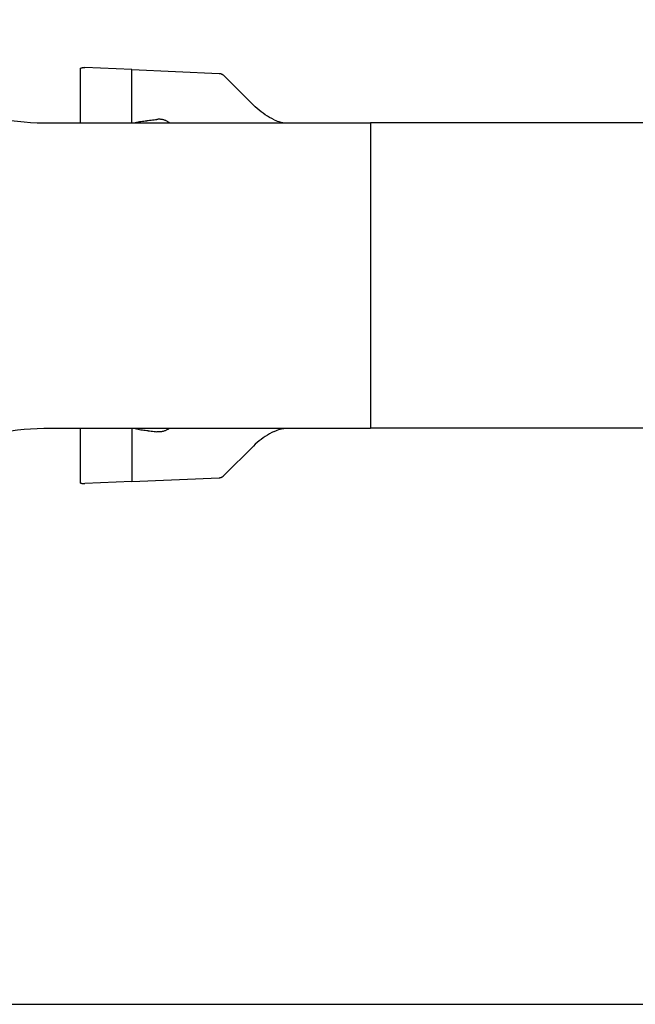
# Model space of a CAD drawing. Extents: x -50 to 287, y -39 to 69.
# Drawn here: x 217 to 234, y -16 to 10 of the extents above; entities that cross this region are included whole.
import ezdxf

# ---------------------------------------------------------------- set-up
doc = ezdxf.new("R2010")
doc.units = 0
doc.header["$MEASUREMENT"] = 0
doc.layers.get('0').update_dxf_attribs({"linetype": 'CONTINUOUS'})
for name, color, linetype in [('1', 4, 'CONTINUOUS'), ('2L', 7, 'CONTINUOUS'), ('SK2', 7, 'CONTINUOUS')]:
    doc.layers.add(name, color=color, linetype=linetype)
doc.styles.add('SANDVIK_STYLE', font='simplex.shx', dxfattribs={"height": 3})
doc.styles.get("Standard").update_dxf_attribs({"font": 'simplex.shx'})
doc.dimstyles.new('SANDVIK_DIM', dxfattribs={"dimscale": 0, "dimtxt": 4.5, "dimasz": 4.57, "dimexe": 5, "dimexo": 0, "dimgap": 2.3, "dimtad": 1, "dimdsep": 46, "dimtxsty": 'SANDVIK_STYLE', "dimcen": 0.09, "dimclrd": 256, "dimclre": 256, "dimclrt": 256, "dimadec": 0, "dimazin": 0, "dimtfac": 1, "dimtofl": 0, "dimtmove": 2, "dimatfit": 3, "dimfxl": 1, "dimtolj": 1, "dimtzin": 0, "dimarcsym": 0})

# ---------------------------------------------------------------- blocks, each defined once
blk = doc.blocks.new('*D0')
for p, q in [((0, 25.0125), (0, 66.681211)), ((249.999722, 5.0875), (249.999722, 66.681211)), ((249.999722, 63.506211), (0, 63.506211))]:
    blk.add_line(p, q)
for points in [[(0, 63.506211), (3.175, 63.924208), (3.175, 63.088215)], [(249.999722, 63.506211), (246.824722, 63.088215), (246.824722, 63.924208)]]:
    blk.add_solid(points)
blk.add_text('250', height=3.50012).set_placement((122.70819, 65.256271))
blk = doc.blocks.new('*D2')
for p, q in [((251.587222, 3.5), (287.493492, 3.5)), ((284.318492, 3.5), (284.318492, -16.425)), ((187.66369, -16.425), (287.493492, -16.425))]:
    blk.add_line(p, q)
for points in [[(284.318492, 3.5), (284.736489, 0.325), (283.900495, 0.325)], [(284.318492, -16.425), (283.900495, -13.25), (284.736489, -13.25)]]:
    blk.add_solid(points)
blk.add_text('20', height=3.50012, rotation=90).set_placement((282.568432, -10.575049))

msp = doc.modelspace()

# ---------------------------------------------------------------- linework, layer by layer
at = {"layer": '1'}
for p, q in [((219.000278, 7.675), (219.000278, 9.171782)), ((220.4, 9.132371), (219.11309, 9.188557)), ((220.4, 9.132371), (222.79, 9.028024)), ((220.4, 7.675), (220.4, 9.132371)), ((222.922697, 8.969635), (223.731546, 8.160786)), ((218, 7.675), (226.934905, 7.675)), ((237.897599, 7.675), (226.934905, 7.675)), ((226.934905, 7.675), (226.934905, -0.675)), ((218, -0.675), (226.934905, -0.675)), ((219.000278, -2.171782), (219.000278, -0.675)), ((220.4, -0.675), (220.4, -2.132371)), ((237.897599, -0.675), (226.934905, -0.675)), ((222.922697, -1.969635), (223.731546, -1.160786)), ((220.4, -2.132371), (219.11309, -2.188557)), ((220.4, -2.132371), (222.79, -2.028024))]:
    msp.add_line(p, q, dxfattribs=at)
for points in [[(219.000278, 9.171782, 0), (219.009347, 9.174817, 0), (219.018504, 9.17756, 0), (219.027747, 9.180011, 0), (219.037063, 9.182166, 0), (219.046443, 9.184023, 0), (219.055878, 9.18558, 0), (219.065357, 9.186835, 0), (219.074873, 9.187788, 0), (219.084414, 9.188437, 0), (219.093967, 9.188782, 0), (219.103525, 9.188822, 0), (219.11309, 9.188557, 0)], [(219.000278, 9.171782, 0), (219.009347, 9.174817, 0), (219.018504, 9.17756, 0), (219.027747, 9.180011, 0), (219.037063, 9.182166, 0), (219.046443, 9.184023, 0), (219.055878, 9.18558, 0), (219.065357, 9.186835, 0), (219.074873, 9.187788, 0), (219.084414, 9.188437, 0), (219.093967, 9.188782, 0), (219.103525, 9.188822, 0), (219.11309, 9.188557, 0)], [(222.79, 9.028024, 0), (222.799262, 9.027403, 0), (222.808466, 9.026357, 0), (222.817617, 9.024884, 0), (222.826696, 9.022988, 0), (222.835675, 9.020673, 0), (222.844535, 9.017945, 0), (222.85326, 9.01481, 0), (222.86183, 9.011274, 0), (222.870227, 9.007343, 0), (222.878434, 9.003028, 0), (222.886432, 8.998338, 0), (222.894203, 8.993282, 0), (222.90173, 8.987873, 0), (222.908999, 8.98212, 0), (222.915992, 8.976036, 0), (222.922697, 8.969635, 0)], [(222.79, 9.028024, 0), (222.799262, 9.027403, 0), (222.808466, 9.026357, 0), (222.817617, 9.024884, 0), (222.826696, 9.022988, 0), (222.835675, 9.020673, 0), (222.844535, 9.017945, 0), (222.85326, 9.01481, 0), (222.86183, 9.011274, 0), (222.870227, 9.007343, 0), (222.878434, 9.003028, 0), (222.886432, 8.998338, 0), (222.894203, 8.993282, 0), (222.90173, 8.987873, 0), (222.908999, 8.98212, 0), (222.915992, 8.976036, 0), (222.922697, 8.969635, 0)], [(224.299973, 7.762479, 0), (224.237193, 7.792974, 0), (224.175595, 7.825627, 0), (224.115168, 7.860442, 0), (224.055988, 7.897401, 0), (223.998154, 7.936468, 0), (223.941749, 7.977558, 0), (223.886853, 8.020574, 0), (223.83353, 8.065439, 0), (223.78177, 8.112166, 0), (223.731546, 8.160786, 0)], [(224.299973, 7.762479, 0), (224.237193, 7.792974, 0), (224.175595, 7.825627, 0), (224.115168, 7.860442, 0), (224.055988, 7.897401, 0), (223.998154, 7.936468, 0), (223.941749, 7.977558, 0), (223.886853, 8.020574, 0), (223.83353, 8.065439, 0), (223.78177, 8.112166, 0), (223.731546, 8.160786, 0)], [(220.456602, 7.675177, 0), (220.495399, 7.685132, 0), (220.534504, 7.693807, 0), (220.573826, 7.701432, 0), (220.613298, 7.70824, 0), (220.65287, 7.714442, 0), (220.692512, 7.72018, 0), (220.732204, 7.725563, 0), (220.771928, 7.7307, 0), (220.811675, 7.735665, 0), (220.851435, 7.740515, 0), (220.891203, 7.745303, 0), (220.930973, 7.750075, 0), (220.970739, 7.754873, 0), (221.010499, 7.759729, 0), (221.050252, 7.764638, 0), (221.09, 7.769588, 0)], [(220.456602, 7.675177, 0), (220.495399, 7.685132, 0), (220.534504, 7.693807, 0), (220.573826, 7.701433, 0), (220.613299, 7.708238, 0), (220.652869, 7.714453, 0), (220.692508, 7.720216, 0), (220.732197, 7.725616, 0), (220.771923, 7.730742, 0), (220.811672, 7.735684, 0), (220.851435, 7.740515, 0), (220.891204, 7.745297, 0), (220.930973, 7.750071, 0), (220.970739, 7.754873, 0), (221.010499, 7.75973, 0), (221.050252, 7.764639, 0), (221.09, 7.769588, 0)], [(220.457026, 7.675039, 0), (220.495802, 7.684965, 0), (220.534887, 7.693608, 0), (220.574181, 7.701235, 0), (220.613617, 7.708096, 0), (220.653154, 7.714346, 0), (220.692767, 7.720097, 0), (220.732435, 7.725455, 0), (220.772139, 7.730537, 0), (220.811863, 7.735458, 0), (220.851598, 7.740288, 0), (220.891339, 7.745074, 0), (220.93108, 7.749854, 0), (220.970818, 7.754664, 0), (221.010549, 7.759523, 0), (221.050276, 7.764422, 0), (221.09, 7.769348, 0)], [(220.457026, 7.675039, 0), (220.495802, 7.684965, 0), (220.534887, 7.693608, 0), (220.574181, 7.701235, 0), (220.613617, 7.708096, 0), (220.653154, 7.714346, 0), (220.692767, 7.720097, 0), (220.732435, 7.725455, 0), (220.772139, 7.730537, 0), (220.811863, 7.735458, 0), (220.851598, 7.740288, 0), (220.891339, 7.745074, 0), (220.93108, 7.749854, 0), (220.970818, 7.754664, 0), (221.010549, 7.759523, 0), (221.050276, 7.764422, 0), (221.09, 7.769348, 0)], [(221.435876, 7.675034, 0), (221.421618, 7.685219, 0), (221.407043, 7.694946, 0), (221.392165, 7.704203, 0), (221.376996, 7.712977, 0), (221.361549, 7.721251, 0), (221.345831, 7.728999, 0), (221.329855, 7.736197, 0), (221.313634, 7.742826, 0), (221.297184, 7.748865, 0), (221.280523, 7.754298, 0), (221.263673, 7.759108, 0), (221.246655, 7.763286, 0), (221.229492, 7.766826, 0), (221.212206, 7.769709, 0), (221.194819, 7.771908, 0), (221.177357, 7.773393, 0), (221.159849, 7.774137, 0), (221.142321, 7.77412, 0), (221.124813, 7.773322, 0), (221.107371, 7.771732, 0), (221.09, 7.769349, 0)], [(221.435876, 7.675034, 0), (221.421618, 7.685219, 0), (221.407043, 7.694946, 0), (221.392165, 7.704203, 0), (221.376996, 7.712977, 0), (221.361549, 7.721251, 0), (221.345831, 7.728999, 0), (221.329855, 7.736197, 0), (221.313634, 7.742826, 0), (221.297184, 7.748865, 0), (221.280523, 7.754298, 0), (221.263673, 7.759108, 0), (221.246655, 7.763286, 0), (221.229492, 7.766826, 0), (221.212206, 7.769709, 0), (221.194819, 7.771908, 0), (221.177357, 7.773393, 0), (221.159849, 7.774137, 0), (221.142321, 7.77412, 0), (221.124813, 7.773322, 0), (221.107371, 7.771732, 0), (221.09, 7.769349, 0)], [(224.299973, 7.762479, 0), (224.342561, 7.744431, 0), (224.38515, 7.726382, 0), (224.427738, 7.708333, 0)], [(224.299973, 7.762479, 0), (224.342561, 7.744431, 0), (224.38515, 7.726382, 0), (224.427738, 7.708333, 0)], [(224.427738, 7.708333, 0), (224.44004, 7.703786, 0), (224.452454, 7.699563, 0), (224.464976, 7.695667, 0), (224.477596, 7.692101, 0), (224.490305, 7.688867, 0), (224.503095, 7.685967, 0), (224.515956, 7.683404, 0), (224.52888, 7.681179, 0), (224.541858, 7.679294, 0), (224.554881, 7.677749, 0), (224.567941, 7.676547, 0), (224.581027, 7.675688, 0), (224.594128, 7.675172, 0), (224.607243, 7.675, 0)], [(224.427738, 7.708333, 0), (224.442106, 7.70306, 0), (224.456617, 7.698231, 0), (224.471274, 7.693847, 0), (224.48606, 7.689911, 0), (224.500959, 7.686428, 0), (224.515956, 7.683404, 0), (224.531039, 7.680843, 0), (224.546195, 7.678745, 0), (224.561409, 7.67711, 0), (224.576662, 7.67594, 0), (224.591939, 7.675237, 0), (224.607243, 7.675, 0)], [(220.456602, -0.675177, 0), (220.495399, -0.685132, 0), (220.534504, -0.693807, 0), (220.573826, -0.701432, 0), (220.613298, -0.70824, 0), (220.65287, -0.714442, 0), (220.692512, -0.72018, 0), (220.732204, -0.725563, 0), (220.771928, -0.7307, 0), (220.811675, -0.735665, 0), (220.851435, -0.740515, 0), (220.891203, -0.745303, 0), (220.930973, -0.750075, 0), (220.970739, -0.754873, 0), (221.010499, -0.759729, 0), (221.050252, -0.764638, 0), (221.09, -0.769588, 0)], [(220.456602, -0.675177, 0), (220.495399, -0.685132, 0), (220.534504, -0.693807, 0), (220.573826, -0.701433, 0), (220.613299, -0.708238, 0), (220.652869, -0.714453, 0), (220.692508, -0.720216, 0), (220.732197, -0.725616, 0), (220.771923, -0.730742, 0), (220.811672, -0.735684, 0), (220.851435, -0.740515, 0), (220.891204, -0.745297, 0), (220.930973, -0.750071, 0), (220.970739, -0.754873, 0), (221.010499, -0.75973, 0), (221.050252, -0.764639, 0), (221.09, -0.769588, 0)], [(220.457026, -0.675039, 0), (220.495802, -0.684965, 0), (220.534887, -0.693608, 0), (220.574181, -0.701235, 0), (220.613617, -0.708096, 0), (220.653154, -0.714346, 0), (220.692767, -0.720097, 0), (220.732435, -0.725455, 0), (220.772139, -0.730537, 0), (220.811863, -0.735458, 0), (220.851598, -0.740288, 0), (220.891339, -0.745074, 0), (220.93108, -0.749854, 0), (220.970818, -0.754664, 0), (221.010549, -0.759523, 0), (221.050276, -0.764422, 0), (221.09, -0.769348, 0)], [(220.457026, -0.675039, 0), (220.495802, -0.684965, 0), (220.534887, -0.693608, 0), (220.574181, -0.701235, 0), (220.613617, -0.708096, 0), (220.653154, -0.714346, 0), (220.692767, -0.720097, 0), (220.732435, -0.725455, 0), (220.772139, -0.730537, 0), (220.811863, -0.735458, 0), (220.851598, -0.740288, 0), (220.891339, -0.745074, 0), (220.93108, -0.749854, 0), (220.970818, -0.754664, 0), (221.010549, -0.759523, 0), (221.050276, -0.764422, 0), (221.09, -0.769348, 0)], [(221.436259, -0.675037, 0), (221.421988, -0.685241, 0), (221.4074, -0.694987, 0), (221.392508, -0.704262, 0), (221.377325, -0.713054, 0), (221.361862, -0.721344, 0), (221.346129, -0.729108, 0), (221.330136, -0.736322, 0), (221.313897, -0.742966, 0), (221.297429, -0.749018, 0), (221.280751, -0.754463, 0), (221.263882, -0.759286, 0), (221.246844, -0.763475, 0), (221.229661, -0.767024, 0), (221.212355, -0.769917, 0), (221.194948, -0.772124, 0), (221.177465, -0.773616, 0), (221.159935, -0.774366, 0), (221.142386, -0.774353, 0), (221.124857, -0.773559, 0), (221.107392, -0.771972, 0), (221.09, -0.769589, 0)], [(221.436259, -0.675037, 0), (221.421988, -0.685241, 0), (221.4074, -0.694987, 0), (221.392508, -0.704262, 0), (221.377325, -0.713054, 0), (221.361862, -0.721344, 0), (221.346129, -0.729108, 0), (221.330136, -0.736322, 0), (221.313897, -0.742966, 0), (221.297429, -0.749018, 0), (221.280751, -0.754463, 0), (221.263882, -0.759286, 0), (221.246844, -0.763475, 0), (221.229661, -0.767024, 0), (221.212355, -0.769917, 0), (221.194948, -0.772124, 0), (221.177465, -0.773616, 0), (221.159935, -0.774366, 0), (221.142386, -0.774353, 0), (221.124857, -0.773559, 0), (221.107392, -0.771972, 0), (221.09, -0.769589, 0)], [(224.299973, -0.762479, 0), (224.237193, -0.792974, 0), (224.175595, -0.825627, 0), (224.115168, -0.860442, 0), (224.055988, -0.897401, 0), (223.998154, -0.936468, 0), (223.941749, -0.977558, 0), (223.886853, -1.020574, 0), (223.83353, -1.065439, 0), (223.78177, -1.112166, 0), (223.731546, -1.160786, 0)], [(224.299973, -0.762479, 0), (224.237193, -0.792974, 0), (224.175595, -0.825627, 0), (224.115168, -0.860442, 0), (224.055988, -0.897401, 0), (223.998154, -0.936468, 0), (223.941749, -0.977558, 0), (223.886853, -1.020574, 0), (223.83353, -1.065439, 0), (223.78177, -1.112166, 0), (223.731546, -1.160786, 0)], [(224.299973, -0.762479, 0), (224.342561, -0.744431, 0), (224.38515, -0.726382, 0), (224.427738, -0.708333, 0)], [(224.299973, -0.762479, 0), (224.342561, -0.744431, 0), (224.38515, -0.726382, 0), (224.427738, -0.708333, 0)], [(224.427738, -0.708333, 0), (224.44004, -0.703786, 0), (224.452454, -0.699563, 0), (224.464976, -0.695667, 0), (224.477596, -0.692101, 0), (224.490305, -0.688867, 0), (224.503095, -0.685967, 0), (224.515956, -0.683404, 0), (224.52888, -0.681179, 0), (224.541858, -0.679294, 0), (224.554881, -0.677749, 0), (224.567941, -0.676547, 0), (224.581027, -0.675688, 0), (224.594128, -0.675172, 0), (224.607243, -0.675, 0)], [(224.427738, -0.708333, 0), (224.442106, -0.70306, 0), (224.456617, -0.698231, 0), (224.471274, -0.693847, 0), (224.48606, -0.689911, 0), (224.500959, -0.686428, 0), (224.515956, -0.683404, 0), (224.531039, -0.680843, 0), (224.546195, -0.678745, 0), (224.561409, -0.67711, 0), (224.576662, -0.67594, 0), (224.591939, -0.675237, 0), (224.607243, -0.675, 0)], [(222.79, -2.028024, 0), (222.799262, -2.027403, 0), (222.808466, -2.026357, 0), (222.817617, -2.024884, 0), (222.826696, -2.022988, 0), (222.835675, -2.020673, 0), (222.844535, -2.017945, 0), (222.85326, -2.01481, 0), (222.86183, -2.011274, 0), (222.870227, -2.007343, 0), (222.878434, -2.003028, 0), (222.886432, -1.998338, 0), (222.894203, -1.993282, 0), (222.90173, -1.987873, 0), (222.908999, -1.98212, 0), (222.915992, -1.976036, 0), (222.922697, -1.969635, 0)], [(222.79, -2.028024, 0), (222.799262, -2.027403, 0), (222.808466, -2.026357, 0), (222.817617, -2.024884, 0), (222.826696, -2.022988, 0), (222.835675, -2.020673, 0), (222.844535, -2.017945, 0), (222.85326, -2.01481, 0), (222.86183, -2.011274, 0), (222.870227, -2.007343, 0), (222.878434, -2.003028, 0), (222.886432, -1.998338, 0), (222.894203, -1.993282, 0), (222.90173, -1.987873, 0), (222.908999, -1.98212, 0), (222.915992, -1.976036, 0), (222.922697, -1.969635, 0)], [(219.000278, -2.171782, 0), (219.009347, -2.174817, 0), (219.018504, -2.17756, 0), (219.027747, -2.180011, 0), (219.037063, -2.182166, 0), (219.046443, -2.184023, 0), (219.055878, -2.18558, 0), (219.065357, -2.186835, 0), (219.074873, -2.187788, 0), (219.084414, -2.188437, 0), (219.093967, -2.188782, 0), (219.103525, -2.188822, 0), (219.11309, -2.188557, 0)], [(219.000278, -2.171782, 0), (219.009347, -2.174817, 0), (219.018504, -2.17756, 0), (219.027747, -2.180011, 0), (219.037063, -2.182166, 0), (219.046443, -2.184023, 0), (219.055878, -2.18558, 0), (219.065357, -2.186835, 0), (219.074873, -2.187788, 0), (219.084414, -2.188437, 0), (219.093967, -2.188782, 0), (219.103525, -2.188822, 0), (219.11309, -2.188557, 0)]]:
    msp.add_polyline3d(points, dxfattribs=at)
msp.add_arc((218, 13.675), 6, 215, 270, dxfattribs=at)
at = {"layer": '1', "extrusion": (0, 0, -1)}
msp.add_arc((-218, -6.675), 6, 35, 90, dxfattribs=at)

# ---------------------------------------------------------------- dimensions: what is measured, and where the dimension line sits
at = {"layer": '2L'}
dim = msp.add_linear_dim(base=(284.318492, -16.425), p1=(251.587222, 3.5), p2=(187.66369, -16.425), angle=90, text='20', dimstyle='SANDVIK_DIM', dxfattribs=at)
dim.commit()
dim.dimension.update_dxf_attribs({"geometry": '*D2', "text_midpoint": (282.568432, -10.575049)})
at = {"layer": 'SK2'}
dim = msp.add_linear_dim(base=(0, 63.506211), p1=(249.999722, 5.0875), p2=(0, 25.0125), text='250', dimstyle='SANDVIK_DIM', dxfattribs=at)
dim.commit()
dim.dimension.update_dxf_attribs({"geometry": '*D0', "text_midpoint": (122.70819, 65.256271)})

doc.saveas('drawing.dxf')
